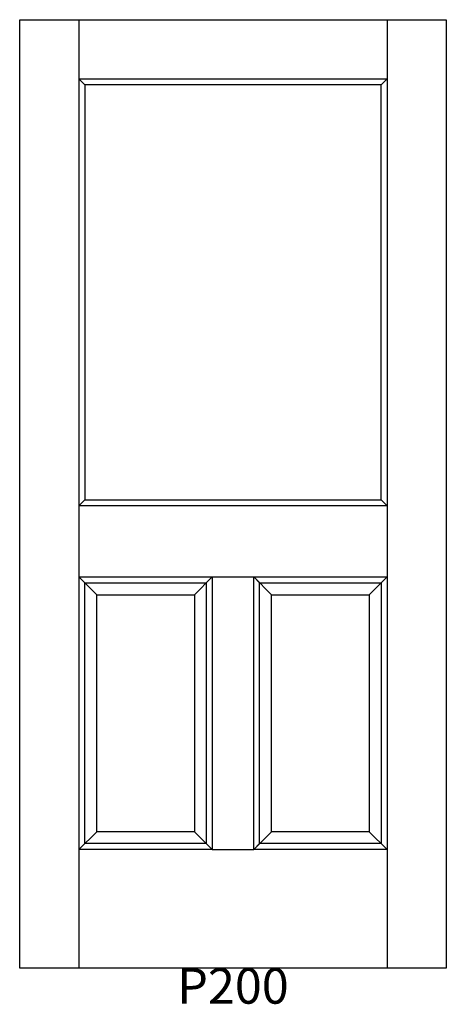
# Model space of a CAD drawing. Units: inches. Extents: x 1.5 to 37.5, y 3.7 to 86.7.
import ezdxf

# ---------------------------------------------------------------- set-up
doc = ezdxf.new("R2010")
doc.units = ezdxf.units.IN
doc.header["$MEASUREMENT"] = 0
doc.layers.add('HATCH', color=252, linetype='Continuous', lineweight=13)

msp = doc.modelspace()

# ---------------------------------------------------------------- linework, layer by layer
for p, q in [((1.486, 86.736), (6.486, 86.736)), ((1.486, 6.736), (1.486, 86.736)), ((6.486, 86.736), (6.486, 6.736)), ((6.486, 86.736), (32.486, 86.736)), ((32.486, 86.736), (32.486, 6.736)), ((32.486, 86.736), (37.486, 86.736)), ((37.486, 86.736), (37.486, 6.736)), ((6.486, 81.736), (32.486, 81.736)), ((6.486, 81.736), (6.986, 81.236)), ((32.486, 81.736), (31.986, 81.236)), ((6.986, 81.236), (6.986, 46.236)), ((31.986, 81.236), (6.986, 81.236)), ((31.986, 46.236), (31.986, 81.236)), ((6.486, 45.736), (6.986, 46.236)), ((32.486, 45.736), (6.486, 45.736)), ((6.986, 46.236), (31.986, 46.236)), ((31.986, 46.236), (32.486, 45.736)), ((6.486, 39.736), (17.736, 39.736)), ((6.986, 39.236), (6.486, 39.736)), ((7.986, 38.236), (6.486, 39.736)), ((6.986, 39.236), (17.236, 39.236)), ((6.986, 17.236), (6.986, 39.236)), ((16.236, 38.236), (17.736, 39.736)), ((17.236, 39.236), (17.736, 39.736)), ((17.236, 39.236), (17.236, 17.236)), ((17.736, 39.736), (17.736, 16.736)), ((17.736, 39.736), (21.236, 39.736)), ((21.236, 39.736), (32.486, 39.736)), ((21.236, 16.736), (21.236, 39.736)), ((21.236, 39.736), (21.736, 39.236)), ((21.236, 39.736), (22.736, 38.236)), ((21.736, 39.236), (31.986, 39.236)), ((21.736, 17.236), (21.736, 39.236)), ((30.986, 38.236), (32.486, 39.736)), ((31.986, 39.236), (32.486, 39.736)), ((31.986, 39.236), (31.986, 17.236)), ((7.986, 38.236), (16.236, 38.236)), ((7.986, 18.236), (7.986, 38.236)), ((16.236, 38.236), (16.236, 18.236)), ((22.736, 38.236), (30.986, 38.236)), ((22.736, 18.236), (22.736, 38.236)), ((30.986, 38.236), (30.986, 18.236)), ((6.486, 16.736), (7.986, 18.236)), ((16.236, 18.236), (7.986, 18.236)), ((17.736, 16.736), (16.236, 18.236)), ((21.236, 16.736), (22.736, 18.236)), ((30.986, 18.236), (22.736, 18.236)), ((32.486, 16.736), (30.986, 18.236)), ((6.486, 16.736), (6.986, 17.236)), ((17.736, 16.736), (6.486, 16.736)), ((17.236, 17.236), (6.986, 17.236)), ((17.736, 16.736), (17.236, 17.236)), ((17.736, 16.736), (21.236, 16.736)), ((21.236, 16.736), (21.736, 17.236)), ((32.486, 16.736), (21.236, 16.736)), ((31.986, 17.236), (21.736, 17.236)), ((32.486, 16.736), (31.986, 17.236)), ((37.486, 6.736), (1.486, 6.736))]:
    msp.add_line(p, q)

# ---------------------------------------------------------------- texts
at = {"layer": 'HATCH', "insert": (1.486, 6.736), "char_height": 3, "attachment_point": 1}
msp.add_mtext_dynamic_manual_height_columns('\\pxqc;{\\fArial|b0|i0|c0|p34;\\C0;P200}', width=36, gutter_width=1, heights=[5.415], dxfattribs=at)

doc.saveas('drawing.dxf')
